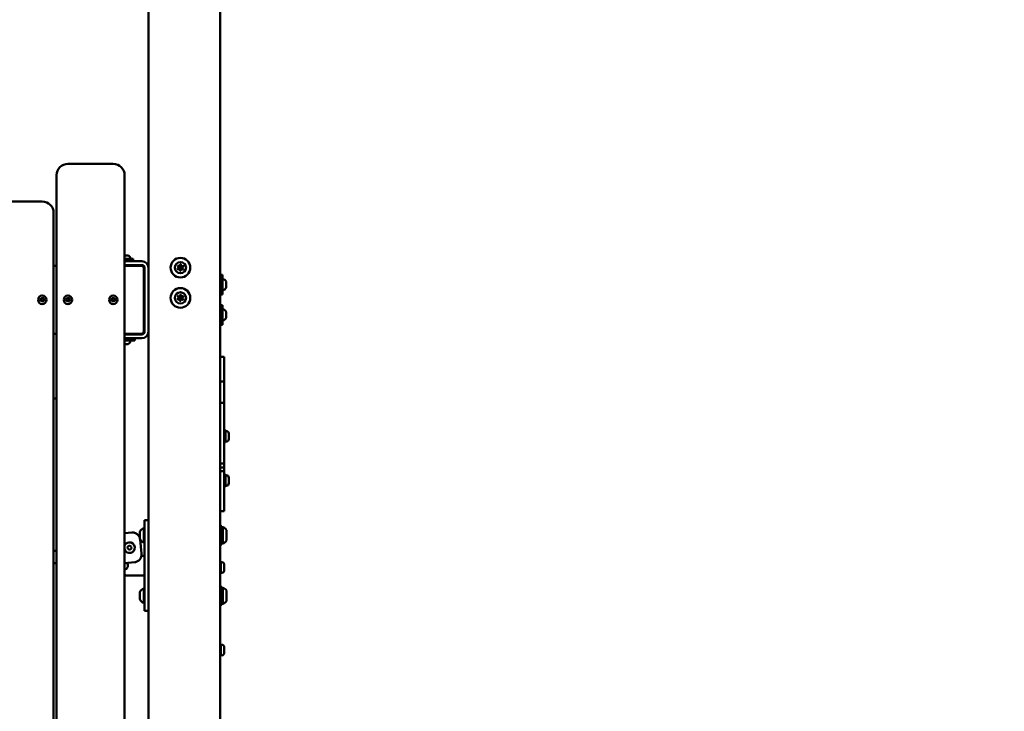
# Model space of a CAD drawing. Units: millimetres. Extents: x 21352 to 48674, y 9217 to 16279.
# Drawn here: x 37617 to 38922, y 14036 to 14952 of the extents above; entities that cross this region are included whole.
import ezdxf

# ---------------------------------------------------------------- set-up
doc = ezdxf.new("R2010")
doc.units = ezdxf.units.MM
doc.layers.add('MD_Visible', color=7, linetype='Continuous', lineweight=50)
doc.styles.get("Standard").update_dxf_attribs({"font": 'GOTHIC.TTF'})
doc.dimstyles.new('ISO-25', dxfattribs={"dimtxt": 200, "dimasz": 120, "dimexe": 1.25, "dimexo": 0.625, "dimgap": 50, "dimtad": 1, "dimdec": 0, "dimlfac": 0.1, "dimrnd": 5, "dimtxsty": 'Standard', "dimcen": 0, "dimse1": 1, "dimse2": 1, "dimclrd": 256, "dimclre": 8, "dimclrt": 256, "dimadec": 0, "dimazin": 0, "dimtfac": 1, "dimtdec": 0, "dimtmove": 0, "dimatfit": 3, "dimfxl": 1, "dimlwd": 5, "dimlwe": 5, "dimarcsym": 0})

# ---------------------------------------------------------------- blocks, each defined once
blk = doc.blocks.new('CustomObjectsInViewport4_0')
at = {"layer": 'MD_Visible', "extrusion": (0, 1, 0)}
for p, q in [((5838.5, 9003.5), (5838.5, 5468.5)), ((5933.5, 5181.5), (5933.5, 9003.5)), ((5792, 8790.5), (5732, 8790.5)), ((5717, 8775.5), (5717, 7706.1)), ((5807, 7482.5), (5807, 8775.5)), ((5698, 8740.5), (5638, 8740.5)), ((5713, 7706.1), (5713, 8725.5)), ((5807, 8668.9), (5811.2, 8668.9)), ((5818.5, 8664.5), (5807, 8664.5)), ((5814.5, 8665.6), (5814.5, 8664.5)), ((5818.5, 8661.5), (5818.5, 8664.5)), ((5717, 8655.5), (5713, 8655.5)), ((5830, 8661.5), (5807, 8661.5)), ((5830, 8656.5), (5807, 8656.5)), ((5829.5, 8655.5), (5807, 8655.5)), ((5811.5, 8656.5), (5811.5, 8655.5)), ((5832.5, 8568.5), (5832.5, 8652.5)), ((5833.5, 8653), (5833.5, 8568.1)), ((5832.5, 8638.2), (5833.5, 8638.2)), ((5936.5, 8643.5), (5933.5, 8643.5)), ((5936.5, 8617.5), (5936.5, 8643.5)), ((5832.5, 8622.9), (5833.5, 8622.9)), ((5941.5, 8634.4), (5941.5, 8633.2)), ((5941.5, 8633.2), (5941.5, 8633.2)), ((5941.5, 8633.2), (5941.5, 8633)), ((5941.5, 8633), (5941.5, 8632.8)), ((5941.5, 8632.8), (5941.5, 8632.8)), ((5941.5, 8632.1), (5941.5, 8629.5)), ((5941.5, 8629), (5941.5, 8629.5)), ((5941.5, 8628.3), (5941.5, 8628.2)), ((5941.5, 8628.2), (5941.5, 8626.8)), ((5941.5, 8626.7), (5941.5, 8626.8)), ((5941.5, 8626.7), (5941.5, 8626.7)), ((5694.6, 8611.3), (5696.4, 8611)), ((5694.6, 8609.8), (5696.4, 8610.1)), ((5695.7, 8612.9), (5697.2, 8611.6)), ((5696.9, 8611.4), (5695.7, 8612.9)), ((5695.7, 8608.2), (5696.9, 8609.7)), ((5697.2, 8609.5), (5695.7, 8608.2)), ((5697.3, 8613.9), (5697.6, 8612.1)), ((5698.7, 8613.9), (5698.5, 8612.1)), ((5698.9, 8611.6), (5700.3, 8612.9)), ((5700.3, 8608.2), (5698.9, 8609.5)), ((5700.3, 8612.9), (5699.1, 8611.4)), ((5699.1, 8609.7), (5700.3, 8608.2)), ((5701.4, 8611.3), (5699.6, 8611)), ((5701.4, 8609.8), (5699.6, 8610.1)), ((5728.6, 8611.3), (5730.4, 8611)), ((5728.6, 8609.8), (5730.4, 8610.1)), ((5729.7, 8612.9), (5731.2, 8611.6)), ((5730.9, 8611.4), (5729.7, 8612.9)), ((5729.7, 8608.2), (5730.9, 8609.7)), ((5731.2, 8609.5), (5729.7, 8608.2)), ((5731.3, 8613.9), (5731.6, 8612.1)), ((5732.7, 8613.9), (5732.5, 8612.1)), ((5732.9, 8611.6), (5734.3, 8612.9)), ((5734.3, 8608.2), (5732.9, 8609.5)), ((5734.3, 8612.9), (5733.1, 8611.4)), ((5733.1, 8609.7), (5734.3, 8608.2)), ((5735.4, 8611.3), (5733.6, 8611)), ((5735.4, 8609.8), (5733.6, 8610.1)), ((5788.6, 8611.3), (5790.4, 8611)), ((5788.6, 8609.8), (5790.4, 8610.1)), ((5789.7, 8612.9), (5791.2, 8611.6)), ((5790.9, 8611.4), (5789.7, 8612.9)), ((5789.7, 8608.2), (5790.9, 8609.7)), ((5791.2, 8609.5), (5789.7, 8608.2)), ((5791.3, 8613.9), (5791.6, 8612.1)), ((5792.7, 8613.9), (5792.5, 8612.1)), ((5792.9, 8611.6), (5794.3, 8612.9)), ((5794.3, 8608.2), (5792.9, 8609.5)), ((5794.3, 8612.9), (5793.1, 8611.4)), ((5793.1, 8609.7), (5794.3, 8608.2)), ((5795.4, 8611.3), (5793.6, 8611)), ((5795.4, 8609.8), (5793.6, 8610.1)), ((5936.5, 8617.5), (5933.5, 8617.5)), ((5936.5, 8617.5), (5933.5, 8617.5)), ((5936.5, 8617.5), (5936.5, 8617.5)), ((5697.3, 8607.1), (5697.6, 8609)), ((5698.7, 8607.1), (5698.5, 8609)), ((5731.3, 8607.1), (5731.6, 8609)), ((5732.7, 8607.1), (5732.5, 8609)), ((5791.3, 8607.1), (5791.6, 8609)), ((5792.7, 8607.1), (5792.5, 8609)), ((5832.5, 8598.2), (5833.5, 8598.2)), ((5936.5, 8603.5), (5933.5, 8603.5)), ((5936.5, 8577.5), (5936.5, 8603.5)), ((5941.5, 8594.4), (5941.5, 8593.2)), ((5941.5, 8593.2), (5941.5, 8593.2)), ((5941.5, 8593.2), (5941.5, 8593)), ((5941.5, 8593), (5941.5, 8592.8)), ((5941.5, 8592.8), (5941.5, 8592.8)), ((5941.5, 8592.1), (5941.5, 8589.5)), ((5941.5, 8589), (5941.5, 8589.5)), ((5941.5, 8588.3), (5941.5, 8588.2)), ((5941.5, 8588.2), (5941.5, 8586.8)), ((5941.5, 8586.7), (5941.5, 8586.8)), ((5941.5, 8586.7), (5941.5, 8586.7)), ((5832.5, 8582.9), (5833.5, 8582.9)), ((5936.5, 8577.5), (5933.5, 8577.5)), ((5936.5, 8577.5), (5933.5, 8577.5)), ((5936.5, 8577.5), (5936.5, 8577.5)), ((5713, 8565.5), (5717, 8565.5)), ((5807, 8565.5), (5829.5, 8565.5)), ((5830, 8564.5), (5807, 8564.5)), ((5807, 8559.5), (5830, 8559.5)), ((5812.5, 8565.5), (5812.5, 8564.5)), ((5820.5, 8556.5), (5820.5, 8559.5)), ((5807, 8556.5), (5820.5, 8556.5)), ((5807.6, 8551.5), (5807, 8551.5)), ((5807.6, 8551.5), (5807.8, 8551.5)), ((5808.9, 8551.5), (5807.8, 8551.5)), ((5810.1, 8551.5), (5808.9, 8551.5)), ((5810.9, 8551.5), (5810.1, 8551.5)), ((5810.9, 8551.5), (5811.4, 8551.5)), ((5811.4, 8551.5), (5811.4, 8551.5)), ((5939, 8534.9), (5933.5, 8534.9)), ((5939, 8534.9), (5939, 8515.9)), ((5939, 8509.5), (5939, 8515.9)), ((5939, 8502.1), (5933.5, 8502.1)), ((5939, 8502.1), (5939, 8480.9)), ((5939, 8475.4), (5939, 8480.9)), ((5939, 8474.1), (5933.5, 8474.1)), ((5939, 8474.1), (5939, 8452.1)), ((5939, 8448.2), (5939, 8452.1)), ((5940.6, 8437.7), (5939, 8437.7)), ((5940.6, 8421.7), (5940.6, 8437.7)), ((5941.7, 8436.7), (5940.6, 8436.7)), ((5945, 8433.3), (5945, 8426)), ((5940.6, 8421.7), (5939, 8421.7)), ((5941.7, 8422.7), (5940.6, 8422.7)), ((5939, 8393.8), (5933.5, 8393.8)), ((5939, 8388.2), (5933.5, 8388.2)), ((5939, 8398), (5939, 8393.8)), ((5939, 8383.4), (5933.5, 8383.4)), ((5939, 8383.4), (5939, 8386)), ((5940.6, 8379.1), (5939, 8379.1)), ((5940.6, 8363.1), (5940.6, 8379.1)), ((5941.7, 8378.1), (5940.6, 8378.1)), ((5945, 8374.8), (5945, 8367.5)), ((5940.6, 8363.1), (5939, 8363.1)), ((5941.7, 8364.1), (5940.6, 8364.1)), ((5939, 8330.3), (5933.5, 8330.3)), ((5939, 8330.3), (5939, 8332.4)), ((5833.5, 8288.5), (5833.5, 8318.5)), ((5838.5, 8318.5), (5833.5, 8318.5)), ((5936, 8310.5), (5933.5, 8310.5)), ((5936, 8286.5), (5936, 8310.5)), ((5937.2, 8309.5), (5937.2, 8287.5)), ((5807, 8301.2), (5816.5, 8302.2)), ((5827.3, 8294.1), (5827.3, 8303.3)), ((5832.3, 8289), (5832.3, 8308)), ((5942, 8305.5), (5942, 8291.5)), ((5810.9, 8283.3), (5813.2, 8284.9)), ((5813.2, 8284.9), (5815.9, 8283.8)), ((5815.9, 8283.8), (5816.2, 8280.9)), ((5829.4, 8274.3), (5827.5, 8292.9)), ((5833.5, 8288.5), (5833.5, 8228.5)), ((5936, 8286.5), (5933.5, 8286.5)), ((5811.2, 8280.4), (5810.9, 8283.3)), ((5813.8, 8279.2), (5811.2, 8280.4)), ((5816.2, 8280.9), (5813.8, 8279.2)), ((5833.5, 8271.5), (5829.4, 8271.5)), ((5820.5, 8263), (5807, 8261.6)), ((5934.6, 8263.9), (5933.5, 8263.9)), ((5934.6, 8247.9), (5934.6, 8263.9)), ((5935.7, 8262.9), (5934.6, 8262.9)), ((5939, 8259.5), (5939, 8252.2)), ((5809, 8245.5), (5833.5, 8245.5)), ((5934.6, 8247.9), (5933.5, 8247.9)), ((5935.7, 8248.9), (5934.6, 8248.9)), ((5827.3, 8213.8), (5827.3, 8223.3)), ((5832.3, 8209), (5832.3, 8228)), ((5833.5, 8198.5), (5833.5, 8228.5)), ((5936, 8230.5), (5933.5, 8230.5)), ((5936, 8206.5), (5936, 8230.5)), ((5937.2, 8229.5), (5937.2, 8207.5)), ((5942, 8225.5), (5942, 8211.5)), ((5936, 8206.5), (5933.5, 8206.5)), ((5838.5, 8198.5), (5833.5, 8198.5)), ((5934.6, 8154.6), (5933.5, 8154.6)), ((5934.6, 8138.6), (5934.6, 8154.6)), ((5935.7, 8153.6), (5934.6, 8153.6)), ((5939, 8150.2), (5939, 8142.9)), ((5934.6, 8138.6), (5933.5, 8138.6)), ((5935.7, 8139.6), (5934.6, 8139.6))]:
    blk.add_line(p, q, dxfattribs=at)
at = {"layer": 'MD_Visible'}
for centre, radius in [((5881, 8653), 13), ((5881, 8653), 1.5), ((5881, 8613), 13), ((5881, 8613), 1.5)]:
    blk.add_circle(centre, radius, dxfattribs=at)
at = {"layer": 'MD_Visible', "extrusion": (1.22465e-16, 0, -1)}
for centre, radius in [((-5881, 8653), 7.44), ((-5698, 8610.5), 5.65), ((-5732, 8610.5), 5.65), ((-5792, 8610.5), 5.65), ((-5881, 8613), 7.44)]:
    blk.add_circle(centre, radius, dxfattribs=at)
at = {"layer": 'MD_Visible'}
for centre, radius, start, end in [((5732, 8775.5), 15, 90, 180), ((5792, 8775.5), 15, 0, 90), ((5698, 8725.5), 15, 0, 90), ((5829.5, 8652.5), 3, 0, 90), ((5830, 8653), 8.55, 0, 90), ((5830, 8653), 3.55, 0, 90), ((5877.1, 8653.3), 1.3, 303.8567, 48.5381), ((5878.8, 8649.7), 1.3, 3.8567, 108.5381), ((5879.3, 8656.6), 1.3, 243.8567, 348.5381), ((5882.8, 8649.5), 1.3, 63.8567, 168.5381), ((5883.2, 8656.3), 1.3, 183.8567, 288.5381), ((5885, 8652.8), 1.3, 123.8567, 228.5381), ((5696.5, 8611.4), 0.442, 261.2255, 354.7415), ((5696.5, 8609.6), 0.442, 5.2585, 98.7745), ((5697.1, 8612.1), 0.442, 275.2585, 8.7745), ((5697.1, 8609), 0.442, 351.2255, 84.7415), ((5698.9, 8612.1), 0.442, 171.2255, 264.7415), ((5698.9, 8609), 0.442, 95.2585, 188.7745), ((5699.5, 8611.4), 0.442, 185.2585, 278.7745), ((5699.5, 8609.6), 0.442, 81.2255, 174.7415), ((5730.5, 8611.4), 0.442, 261.2255, 354.7415), ((5730.5, 8609.6), 0.442, 5.2585, 98.7745), ((5731.1, 8612.1), 0.442, 275.2585, 8.7745), ((5731.1, 8609), 0.442, 351.2255, 84.7415), ((5732.9, 8612.1), 0.442, 171.2255, 264.7415), ((5732.9, 8609), 0.442, 95.2585, 188.7745), ((5733.5, 8611.4), 0.442, 185.2585, 278.7745), ((5733.5, 8609.6), 0.442, 81.2255, 174.7415), ((5790.5, 8611.4), 0.442, 261.2255, 354.7415), ((5790.5, 8609.6), 0.442, 5.2585, 98.7745), ((5791.1, 8612.1), 0.442, 275.2585, 8.7745), ((5791.1, 8609), 0.442, 351.2255, 84.7415), ((5792.9, 8612.1), 0.442, 171.2255, 264.7415), ((5792.9, 8609), 0.442, 95.2585, 188.7745), ((5793.5, 8611.4), 0.442, 185.2585, 278.7745), ((5793.5, 8609.6), 0.442, 81.2255, 174.7415), ((5877.1, 8613.3), 1.3, 303.8567, 48.5381), ((5878.8, 8609.7), 1.3, 3.8567, 108.5381), ((5879.3, 8616.6), 1.3, 243.8567, 348.5381), ((5882.8, 8609.5), 1.3, 63.8567, 168.5381), ((5883.2, 8616.3), 1.3, 183.8567, 288.5381), ((5885, 8612.8), 1.3, 123.8567, 228.5381), ((5829.5, 8568.5), 3, 270, 0), ((5830, 8568.1), 8.55, 270, 0), ((5813.5, 8282.1), 7, 95.8841, 158.8257), ((5813.5, 8282.1), 7, 5.8841, 95.8841), ((5813.5, 8282.1), 7, 201.1743, 5.8841), ((5809, 8258.5), 13, 261.1501, 270)]:
    blk.add_arc(centre, radius, start, end, dxfattribs=at)
at = {"layer": 'MD_Visible', "extrusion": (1.22465e-16, 0, -1)}
for centre, radius, start, end in [((-5811.2, 8665.6), 3.35, 90, 180), ((-5878.2, 8651.6), 0.7, 251.4619, 56.1433), ((-5878.4, 8654.8), 0.7, 311.4619, 116.1433), ((-5880.8, 8649.9), 0.7, 191.4619, 356.1433), ((-5881.2, 8656.2), 0.7, 11.4619, 176.1433), ((-5883.6, 8651.3), 0.7, 131.4619, 296.1433), ((-5883.8, 8654.4), 0.7, 71.4619, 236.1433), ((-5937, 8637.5), 0.5, 0, 99.7166), ((-5936.1, 8632.1), 5.93, 99.7166, 154.8561), ((-5937, 8623.6), 0.5, 260.2834, 0), ((-5937, 8623.6), 0.5, 260.2834, 0), ((-5936.1, 8629), 5.93, 205.1439, 260.2834), ((-5936.1, 8629), 5.93, 205.1439, 260.2834), ((-5941, 8634.4), 0.5, 154.8561, 167.0737), ((-5941.3, 8633), 0.25, 180, 198.8978), ((-5941.3, 8632.8), 0.25, 180, 201.1145), ((-5941.3, 8632.8), 0.25, 180, 188.2748), ((-5941.3, 8628.3), 0.25, 172.0981, 180), ((-5941, 8626.6), 0.5, 192.9263, 205.1439), ((-5941, 8626.6), 0.5, 192.9263, 205.1439), ((-5878.2, 8611.6), 0.7, 251.4619, 56.1433), ((-5878.4, 8614.8), 0.7, 311.4619, 116.1433), ((-5880.8, 8609.9), 0.7, 191.4619, 356.1433), ((-5881.2, 8616.2), 0.7, 11.4619, 176.1433), ((-5883.6, 8611.3), 0.7, 131.4619, 296.1433), ((-5883.8, 8614.4), 0.7, 71.4619, 236.1433), ((-5937, 8597.5), 0.5, 0, 99.7166), ((-5936.1, 8592.1), 5.93, 99.7166, 154.8561), ((-5937, 8583.6), 0.5, 260.2834, 0), ((-5937, 8583.6), 0.5, 260.2834, 0), ((-5936.1, 8589), 5.93, 205.1439, 260.2834), ((-5936.1, 8589), 5.93, 205.1439, 260.2834), ((-5941, 8594.4), 0.5, 154.8561, 167.0737), ((-5941.3, 8593), 0.25, 180, 198.8978), ((-5941.3, 8592.8), 0.25, 180, 201.1145), ((-5941.3, 8592.8), 0.25, 180, 188.2748), ((-5941.3, 8588.3), 0.25, 172.0981, 180), ((-5941, 8586.6), 0.5, 192.9263, 205.1439), ((-5941, 8586.6), 0.5, 192.9263, 205.1439), ((-5830, 8568.1), 3.55, 180, 270), ((-5811.4, 8552), 0.5, 244.8561, 270), ((-5809.1, 8557), 5.93, 189.7166, 244.8561), ((-5814.4, 8556), 0.5, 90, 189.7166), ((-5941.7, 8433.3), 3.35, 90, 180), ((-5941.7, 8426), 3.35, 180, 270), ((-5941.7, 8374.8), 3.35, 90, 180), ((-5941.7, 8367.5), 3.35, 180, 270), ((-5937.2, 8308.3), 1.2, 0, 90), ((-5932.2, 8298.6), 12, 114.7152, 144.8959), ((-5834.8, 8300.4), 8, 20.9356, 72.0021), ((-5832.3, 8306.8), 1.2, 90, 180), ((-5834.8, 8296.6), 8, 287.9979, 336.9057), ((-5832.3, 8290.2), 1.2, 180, 270), ((-5937.2, 8288.7), 1.2, 270, 0), ((-5932.2, 8298.4), 12, 215.1041, 245.2848), ((-5806, 8258.5), 5.5, 141.7169, 259.5243), ((-5935.7, 8259.5), 3.35, 90, 180), ((-5935.7, 8252.2), 3.35, 180, 270), ((-5834.8, 8220.4), 8, 20.9356, 72.0021), ((-5832.3, 8226.8), 1.2, 90, 180), ((-5937.2, 8228.3), 1.2, 0, 90), ((-5932.2, 8218.6), 12, 114.7152, 144.8959), ((-5834.8, 8216.6), 8, 287.9979, 339.0644), ((-5832.3, 8210.2), 1.2, 180, 270), ((-5937.2, 8208.7), 1.2, 270, 0), ((-5932.2, 8218.4), 12, 215.1041, 245.2848), ((-5935.7, 8150.2), 3.35, 90, 180), ((-5935.7, 8142.9), 3.35, 180, 270)]:
    blk.add_arc(centre, radius, start, end, dxfattribs=at)
at = {"layer": 'MD_Visible'}
for points, knots in [([(5877.3, 8652), (5877.3, 8652), (5877.3, 8652), (5877.3, 8651.8), (5877.3, 8651.7), (5877.3, 8651.5), (5877.4, 8651.4), (5877.4, 8651.2), (5877.5, 8651.1), (5877.7, 8650.9), (5877.8, 8650.8), (5877.9, 8650.7), (5877.9, 8650.7), (5877.9, 8650.7)], [-0.0006567, -0.0006567, -0.0006567, -0.0006567, 0, 0, 0.0394171, 0.0394171, 0.0702393, 0.0702393, 0.1010616, 0.1010616, 0.1404787, 0.1404787, 0.1411354, 0.1411354, 0.1411354, 0.1411354]), ([(5878.2, 8655.7), (5878.2, 8655.7), (5878.2, 8655.7), (5878.1, 8655.7), (5878, 8655.6), (5877.8, 8655.4), (5877.7, 8655.4), (5877.6, 8655.2), (5877.6, 8655.1), (5877.5, 8654.9), (5877.5, 8654.7), (5877.4, 8654.6), (5877.4, 8654.6), (5877.4, 8654.6)], [-0.0006567, -0.0006567, -0.0006567, -0.0006567, 0, 0, 0.0394171, 0.0394171, 0.0702393, 0.0702393, 0.1010616, 0.1010616, 0.1404787, 0.1404787, 0.1411354, 0.1411354, 0.1411354, 0.1411354]), ([(5880.1, 8649.3), (5880.1, 8649.3), (5880.1, 8649.3), (5880.2, 8649.2), (5880.3, 8649.1), (5880.5, 8649.1), (5880.6, 8649), (5880.8, 8649), (5880.9, 8649), (5881.2, 8649.1), (5881.3, 8649.1), (5881.4, 8649.2), (5881.4, 8649.2), (5881.4, 8649.2)], [-0.0006567, -0.0006567, -0.0006567, -0.0006567, 0, 0, 0.0394171, 0.0394171, 0.0702393, 0.0702393, 0.1010616, 0.1010616, 0.1404787, 0.1404787, 0.1411354, 0.1411354, 0.1411354, 0.1411354]), ([(5881.9, 8656.8), (5881.9, 8656.8), (5881.9, 8656.8), (5881.8, 8656.9), (5881.7, 8657), (5881.5, 8657), (5881.4, 8657), (5881.2, 8657.1), (5881.1, 8657.1), (5880.8, 8657), (5880.7, 8657), (5880.6, 8656.9), (5880.6, 8656.9), (5880.6, 8656.9)], [-0.0006567, -0.0006567, -0.0006567, -0.0006567, 0, 0, 0.0394171, 0.0394171, 0.0702393, 0.0702393, 0.1010616, 0.1010616, 0.1404787, 0.1404787, 0.1411354, 0.1411354, 0.1411354, 0.1411354]), ([(5883.8, 8650.3), (5883.8, 8650.3), (5883.8, 8650.3), (5883.9, 8650.4), (5884.1, 8650.5), (5884.2, 8650.6), (5884.3, 8650.7), (5884.4, 8650.9), (5884.5, 8651), (5884.5, 8651.2), (5884.6, 8651.3), (5884.6, 8651.5), (5884.6, 8651.5), (5884.6, 8651.5)], [-0.0006567, -0.0006567, -0.0006567, -0.0006567, 0, 0, 0.0394171, 0.0394171, 0.0702393, 0.0702393, 0.1010616, 0.1010616, 0.1404787, 0.1404787, 0.1411354, 0.1411354, 0.1411354, 0.1411354]), ([(5884.7, 8654.1), (5884.7, 8654.1), (5884.7, 8654.1), (5884.8, 8654.3), (5884.7, 8654.4), (5884.7, 8654.6), (5884.7, 8654.7), (5884.6, 8654.9), (5884.5, 8655), (5884.4, 8655.2), (5884.3, 8655.3), (5884.2, 8655.3), (5884.2, 8655.3), (5884.2, 8655.3)], [-0.0006567, -0.0006567, -0.0006567, -0.0006567, 0, 0, 0.0394171, 0.0394171, 0.0702393, 0.0702393, 0.1010616, 0.1010616, 0.1404787, 0.1404787, 0.1411354, 0.1411354, 0.1411354, 0.1411354]), ([(5941.5, 8634.5), (5941.5, 8634.5), (5941.5, 8634.5), (5941.5, 8634.5), (5941.5, 8634.5), (5941.5, 8634.4), (5941.5, 8634.4), (5941.5, 8634.4)], [0.09691371, 0.09691371, 0.09691371, 0.09691371, 0.10106157, 0.10106157, 0.14047867, 0.14047867, 0.14113537, 0.14113537, 0.14113537, 0.14113537]), ([(5941.5, 8633.2), (5941.5, 8633.2), (5941.5, 8633.2), (5941.5, 8633.2), (5941.5, 8633.1), (5941.5, 8632.9), (5941.5, 8632.9), (5941.5, 8632.7), (5941.5, 8632.6), (5941.5, 8632.4), (5941.5, 8632.2), (5941.5, 8632.1), (5941.5, 8632.1), (5941.5, 8632.1)], [-0.0006567, -0.0006567, -0.0006567, -0.0006567, 0, 0, 0.0394171, 0.0394171, 0.0702393, 0.0702393, 0.1010616, 0.1010616, 0.1404787, 0.1404787, 0.1411354, 0.1411354, 0.1411354, 0.1411354]), ([(5941.5, 8632.5), (5941.5, 8632.6), (5941.5, 8632.6), (5941.5, 8632.6), (5941.5, 8632.7), (5941.5, 8632.7)], [0.09691371, 0.09691371, 0.09691371, 0.09691371, 0.10106157, 0.10106157, 0.12600686, 0.12600686, 0.12600686, 0.12600686]), ([(5941.5, 8632.5), (5941.5, 8632.6), (5941.5, 8632.6), (5941.5, 8632.6), (5941.5, 8632.7), (5941.5, 8632.7)], [0.09711576, 0.09711576, 0.09711576, 0.09711576, 0.10106157, 0.10106157, 0.12600686, 0.12600686, 0.12600686, 0.12600686]), ([(5941.5, 8629.5), (5941.5, 8629.5), (5941.5, 8629.5), (5941.5, 8629.3), (5941.5, 8629.2), (5941.5, 8629), (5941.5, 8628.9), (5941.5, 8628.7), (5941.5, 8628.6), (5941.5, 8628.4), (5941.5, 8628.3), (5941.5, 8628.2), (5941.5, 8628.2), (5941.5, 8628.2)], [-0.0006567, -0.0006567, -0.0006567, -0.0006567, 0, 0, 0.0394171, 0.0394171, 0.0702393, 0.0702393, 0.1010616, 0.1010616, 0.1404787, 0.1404787, 0.1411354, 0.1411354, 0.1411354, 0.1411354]), ([(5941.5, 8628.5), (5941.5, 8628.6), (5941.5, 8628.6), (5941.5, 8628.7), (5941.5, 8628.8), (5941.5, 8629), (5941.5, 8629), (5941.5, 8629)], [0.09691371, 0.09691371, 0.09691371, 0.09691371, 0.10106157, 0.10106157, 0.14047867, 0.14047867, 0.14113537, 0.14113537, 0.14113537, 0.14113537]), ([(5941.5, 8628.5), (5941.5, 8628.6), (5941.5, 8628.6), (5941.5, 8628.7), (5941.5, 8628.8), (5941.5, 8629), (5941.5, 8629), (5941.5, 8629)], [0.09711576, 0.09711576, 0.09711576, 0.09711576, 0.10106157, 0.10106157, 0.14047867, 0.14047867, 0.14113537, 0.14113537, 0.14113537, 0.14113537]), ([(5941.5, 8626.8), (5941.5, 8626.8), (5941.5, 8626.8), (5941.5, 8626.7), (5941.5, 8626.6), (5941.5, 8626.6), (5941.5, 8626.5), (5941.5, 8626.5), (5941.5, 8626.5), (5941.5, 8626.6), (5941.5, 8626.6), (5941.5, 8626.7), (5941.5, 8626.7), (5941.5, 8626.7)], [-0.0006567, -0.0006567, -0.0006567, -0.0006567, 0, 0, 0.0394171, 0.0394171, 0.0702393, 0.0702393, 0.1010616, 0.1010616, 0.1404787, 0.1404787, 0.1411354, 0.1411354, 0.1411354, 0.1411354]), ([(5941.5, 8626.5), (5941.5, 8626.5), (5941.5, 8626.5), (5941.5, 8626.6), (5941.5, 8626.6), (5941.5, 8626.7), (5941.5, 8626.7), (5941.5, 8626.7)], [0.08017469, 0.08017469, 0.08017469, 0.08017469, 0.10106157, 0.10106157, 0.14047867, 0.14047867, 0.14113537, 0.14113537, 0.14113537, 0.14113537]), ([(5877.3, 8612), (5877.3, 8612), (5877.3, 8612), (5877.3, 8611.8), (5877.3, 8611.7), (5877.3, 8611.5), (5877.4, 8611.4), (5877.4, 8611.2), (5877.5, 8611.1), (5877.7, 8610.9), (5877.8, 8610.8), (5877.9, 8610.7), (5877.9, 8610.7), (5877.9, 8610.7)], [-0.0006567, -0.0006567, -0.0006567, -0.0006567, 0, 0, 0.0394171, 0.0394171, 0.0702393, 0.0702393, 0.1010616, 0.1010616, 0.1404787, 0.1404787, 0.1411354, 0.1411354, 0.1411354, 0.1411354]), ([(5878.2, 8615.7), (5878.2, 8615.7), (5878.2, 8615.7), (5878.1, 8615.7), (5878, 8615.6), (5877.8, 8615.4), (5877.7, 8615.4), (5877.6, 8615.2), (5877.6, 8615.1), (5877.5, 8614.9), (5877.5, 8614.7), (5877.4, 8614.6), (5877.4, 8614.6), (5877.4, 8614.6)], [-0.0006567, -0.0006567, -0.0006567, -0.0006567, 0, 0, 0.0394171, 0.0394171, 0.0702393, 0.0702393, 0.1010616, 0.1010616, 0.1404787, 0.1404787, 0.1411354, 0.1411354, 0.1411354, 0.1411354]), ([(5881.9, 8616.8), (5881.9, 8616.8), (5881.9, 8616.8), (5881.8, 8616.9), (5881.7, 8617), (5881.5, 8617), (5881.4, 8617), (5881.2, 8617.1), (5881.1, 8617.1), (5880.8, 8617), (5880.7, 8617), (5880.6, 8616.9), (5880.6, 8616.9), (5880.6, 8616.9)], [-0.0006567, -0.0006567, -0.0006567, -0.0006567, 0, 0, 0.0394171, 0.0394171, 0.0702393, 0.0702393, 0.1010616, 0.1010616, 0.1404787, 0.1404787, 0.1411354, 0.1411354, 0.1411354, 0.1411354]), ([(5883.8, 8610.3), (5883.8, 8610.3), (5883.8, 8610.3), (5883.9, 8610.4), (5884.1, 8610.5), (5884.2, 8610.6), (5884.3, 8610.7), (5884.4, 8610.9), (5884.5, 8611), (5884.5, 8611.2), (5884.6, 8611.3), (5884.6, 8611.5), (5884.6, 8611.5), (5884.6, 8611.5)], [-0.0006567, -0.0006567, -0.0006567, -0.0006567, 0, 0, 0.0394171, 0.0394171, 0.0702393, 0.0702393, 0.1010616, 0.1010616, 0.1404787, 0.1404787, 0.1411354, 0.1411354, 0.1411354, 0.1411354]), ([(5884.7, 8614.1), (5884.7, 8614.1), (5884.7, 8614.1), (5884.8, 8614.3), (5884.7, 8614.4), (5884.7, 8614.6), (5884.7, 8614.7), (5884.6, 8614.9), (5884.5, 8615), (5884.4, 8615.2), (5884.3, 8615.3), (5884.2, 8615.3), (5884.2, 8615.3), (5884.2, 8615.3)], [-0.0006567, -0.0006567, -0.0006567, -0.0006567, 0, 0, 0.0394171, 0.0394171, 0.0702393, 0.0702393, 0.1010616, 0.1010616, 0.1404787, 0.1404787, 0.1411354, 0.1411354, 0.1411354, 0.1411354]), ([(5880.1, 8609.3), (5880.1, 8609.3), (5880.1, 8609.3), (5880.2, 8609.2), (5880.3, 8609.1), (5880.5, 8609.1), (5880.6, 8609), (5880.8, 8609), (5880.9, 8609), (5881.2, 8609.1), (5881.3, 8609.1), (5881.4, 8609.2), (5881.4, 8609.2), (5881.4, 8609.2)], [-0.0006567, -0.0006567, -0.0006567, -0.0006567, 0, 0, 0.0394171, 0.0394171, 0.0702393, 0.0702393, 0.1010616, 0.1010616, 0.1404787, 0.1404787, 0.1411354, 0.1411354, 0.1411354, 0.1411354]), ([(5941.5, 8594.5), (5941.5, 8594.5), (5941.5, 8594.5), (5941.5, 8594.5), (5941.5, 8594.5), (5941.5, 8594.4), (5941.5, 8594.4), (5941.5, 8594.4)], [0.09691371, 0.09691371, 0.09691371, 0.09691371, 0.10106157, 0.10106157, 0.14047867, 0.14047867, 0.14113537, 0.14113537, 0.14113537, 0.14113537]), ([(5941.5, 8593.2), (5941.5, 8593.2), (5941.5, 8593.2), (5941.5, 8593.2), (5941.5, 8593.1), (5941.5, 8592.9), (5941.5, 8592.9), (5941.5, 8592.7), (5941.5, 8592.6), (5941.5, 8592.4), (5941.5, 8592.2), (5941.5, 8592.1), (5941.5, 8592.1), (5941.5, 8592.1)], [-0.0006567, -0.0006567, -0.0006567, -0.0006567, 0, 0, 0.0394171, 0.0394171, 0.0702393, 0.0702393, 0.1010616, 0.1010616, 0.1404787, 0.1404787, 0.1411354, 0.1411354, 0.1411354, 0.1411354]), ([(5941.5, 8592.5), (5941.5, 8592.6), (5941.5, 8592.6), (5941.5, 8592.6), (5941.5, 8592.7), (5941.5, 8592.7)], [0.09691371, 0.09691371, 0.09691371, 0.09691371, 0.10106157, 0.10106157, 0.12600686, 0.12600686, 0.12600686, 0.12600686]), ([(5941.5, 8592.5), (5941.5, 8592.6), (5941.5, 8592.6), (5941.5, 8592.6), (5941.5, 8592.7), (5941.5, 8592.7)], [0.09711576, 0.09711576, 0.09711576, 0.09711576, 0.10106157, 0.10106157, 0.12600686, 0.12600686, 0.12600686, 0.12600686]), ([(5941.5, 8589.5), (5941.5, 8589.5), (5941.5, 8589.5), (5941.5, 8589.3), (5941.5, 8589.2), (5941.5, 8589), (5941.5, 8588.9), (5941.5, 8588.7), (5941.5, 8588.6), (5941.5, 8588.4), (5941.5, 8588.3), (5941.5, 8588.2), (5941.5, 8588.2), (5941.5, 8588.2)], [-0.0006567, -0.0006567, -0.0006567, -0.0006567, 0, 0, 0.0394171, 0.0394171, 0.0702393, 0.0702393, 0.1010616, 0.1010616, 0.1404787, 0.1404787, 0.1411354, 0.1411354, 0.1411354, 0.1411354]), ([(5941.5, 8588.5), (5941.5, 8588.6), (5941.5, 8588.6), (5941.5, 8588.7), (5941.5, 8588.8), (5941.5, 8589), (5941.5, 8589), (5941.5, 8589)], [0.09691371, 0.09691371, 0.09691371, 0.09691371, 0.10106157, 0.10106157, 0.14047867, 0.14047867, 0.14113537, 0.14113537, 0.14113537, 0.14113537]), ([(5941.5, 8588.5), (5941.5, 8588.6), (5941.5, 8588.6), (5941.5, 8588.7), (5941.5, 8588.8), (5941.5, 8589), (5941.5, 8589), (5941.5, 8589)], [0.09711576, 0.09711576, 0.09711576, 0.09711576, 0.10106157, 0.10106157, 0.14047867, 0.14047867, 0.14113537, 0.14113537, 0.14113537, 0.14113537]), ([(5941.5, 8586.8), (5941.5, 8586.8), (5941.5, 8586.8), (5941.5, 8586.7), (5941.5, 8586.6), (5941.5, 8586.6), (5941.5, 8586.5), (5941.5, 8586.5), (5941.5, 8586.5), (5941.5, 8586.6), (5941.5, 8586.6), (5941.5, 8586.7), (5941.5, 8586.7), (5941.5, 8586.7)], [-0.0006567, -0.0006567, -0.0006567, -0.0006567, 0, 0, 0.0394171, 0.0394171, 0.0702393, 0.0702393, 0.1010616, 0.1010616, 0.1404787, 0.1404787, 0.1411354, 0.1411354, 0.1411354, 0.1411354]), ([(5941.5, 8586.5), (5941.5, 8586.5), (5941.5, 8586.5), (5941.5, 8586.6), (5941.5, 8586.6), (5941.5, 8586.7), (5941.5, 8586.7), (5941.5, 8586.7)], [0.08017469, 0.08017469, 0.08017469, 0.08017469, 0.10106157, 0.10106157, 0.14047867, 0.14047867, 0.14113537, 0.14113537, 0.14113537, 0.14113537]), ([(5808.9, 8551.5), (5808.9, 8551.5), (5808.9, 8551.5), (5808.8, 8551.5), (5808.7, 8551.5), (5808.5, 8551.6), (5808.4, 8551.6), (5808.2, 8551.6), (5808.1, 8551.6), (5807.9, 8551.5), (5807.8, 8551.5), (5807.6, 8551.5), (5807.6, 8551.5), (5807.6, 8551.5)], [-0.0006567, -0.0006567, -0.0006567, -0.0006567, 0, 0, 0.0394171, 0.0394171, 0.0702393, 0.0702393, 0.1010616, 0.1010616, 0.1404787, 0.1404787, 0.1411354, 0.1411354, 0.1411354, 0.1411354]), ([(5811.4, 8551.5), (5811.4, 8551.5), (5811.4, 8551.5), (5811.4, 8551.5), (5811.4, 8551.5), (5811.4, 8551.6), (5811.4, 8551.6), (5811.3, 8551.6), (5811.3, 8551.6), (5811.1, 8551.5), (5811, 8551.5), (5810.9, 8551.5), (5810.9, 8551.5), (5810.9, 8551.5)], [-0.0006567, -0.0006567, -0.0006567, -0.0006567, 0, 0, 0.0394171, 0.0394171, 0.0702393, 0.0702393, 0.1010616, 0.1010616, 0.1404787, 0.1404787, 0.1411354, 0.1411354, 0.1411354, 0.1411354]), ([(5816.5, 8302.2), (5817.1, 8302.2), (5817.8, 8302.2), (5819.1, 8302.1), (5819.8, 8302), (5820.9, 8301.6), (5821.6, 8301.4), (5822.7, 8300.7), (5823.3, 8300.4), (5824.3, 8299.6), (5824.8, 8299.1), (5825.6, 8298), (5826, 8297.5), (5826.6, 8296.3), (5826.9, 8295.7), (5827.3, 8294.3), (5827.4, 8293.6), (5827.5, 8292.9)], [-7.277898, -7.277898, -7.277898, -7.277898, -7.094336, -7.094336, -6.910774, -6.910774, -6.725768, -6.725768, -6.540762, -6.540762, -6.35251, -6.35251, -6.164258, -6.164258, -5.967421, -5.967421, -5.770584, -5.770584, -5.770584, -5.770584]), ([(5829.4, 8274.3), (5829.5, 8273.6), (5829.5, 8272.9), (5829.4, 8271.5), (5829.2, 8270.8), (5828.9, 8269.6), (5828.6, 8268.9), (5828, 8267.7), (5827.6, 8267.1), (5826.8, 8266.2), (5826.4, 8265.7), (5825.3, 8264.8), (5824.8, 8264.4), (5823.7, 8263.9), (5823.1, 8263.6), (5821.8, 8263.2), (5821.1, 8263.1), (5820.5, 8263)], [-3.933281, -3.933281, -3.933281, -3.933281, -3.736443, -3.736443, -3.539606, -3.539606, -3.351354, -3.351354, -3.163102, -3.163102, -2.978096, -2.978096, -2.793091, -2.793091, -2.609528, -2.609528, -2.425966, -2.425966, -2.425966, -2.425966])]:
    blk.add_open_spline(points, degree=3, knots=knots, dxfattribs=at)
for points in [[(5939, 8502.1), (5939, 8504.6), (5939, 8507.1), (5939, 8509.5)], [(5717, 8479.4), (5715.7, 8479.6), (5714.3, 8479.8), (5713, 8480)], [(5939, 8474.1), (5939, 8474.5), (5939, 8475), (5939, 8475.4)], [(5939, 8421.1), (5939, 8430.1), (5939, 8439.1), (5939, 8448.2)], [(5939, 8389.1), (5939, 8391), (5939, 8392.4), (5939, 8393.8)], [(5939, 8388.2), (5939, 8388.4), (5939, 8388.8), (5939, 8389.1)], [(5939, 8386), (5939, 8386.5), (5939, 8387.2), (5939, 8388.2)], [(5939, 8381.7), (5939, 8382.3), (5939, 8382.9), (5939, 8383.4)], [(5939, 8354.4), (5939, 8354.8), (5939, 8355.4), (5939, 8356)], [(5939, 8337.1), (5939, 8339.6), (5939, 8341.7), (5939, 8344)], [(5939, 8334.1), (5939, 8335.1), (5939, 8336.1), (5939, 8337.1)], [(5939, 8332.4), (5939, 8332.4), (5939, 8332.8), (5939, 8334.1)], [(5939, 8330.3), (5939, 8330.3), (5939, 8330.3), (5939, 8330.3)], [(5713, 8277.6), (5714.4, 8277.8), (5715.7, 8278.1), (5717, 8278.3)], [(5713, 8277.6), (5714.3, 8277.8), (5715.7, 8278.1), (5717, 8278.3)], [(5717, 8262), (5715.7, 8261.8), (5714.3, 8261.6), (5713, 8261.3)]]:
    blk.add_open_spline(points, degree=3, dxfattribs=at)
for points, knots in [([(5939, 8398), (5939, 8398.6), (5939, 8399.3), (5939, 8400.4), (5939, 8407.4), (5939, 8414.3), (5939, 8421.1)], [-16.51217755, -16.51217755, -16.51217755, -16.51217755, -16.50948643, -16.50948643, -16.50948643, -16.4907424, -16.4907424, -16.4907424, -16.4907424]), ([(5939, 8356), (5939, 8356.7), (5939, 8358.2), (5939, 8360.1), (5939, 8367.3), (5939, 8374.5), (5939, 8381.7)], [-13.48458493, -13.48458493, -13.48458493, -13.48458493, -13.47964348, -13.47964348, -13.47964348, -13.46091377, -13.46091377, -13.46091377, -13.46091377]), ([(5939, 8344), (5939, 8344.6), (5939, 8345.5), (5939, 8346.4), (5939, 8348.9), (5939, 8351.7), (5939, 8354.4)], [-13.45843491, -13.45843491, -13.45843491, -13.45843491, -13.45570566, -13.45570566, -13.45570566, -13.44784776, -13.44784776, -13.44784776, -13.44784776])]:
    blk.add_rational_spline(points, [1, 1.01738306344, 1.03506829778, 1.05306095566, 1.03506829778, 1.01738306344, 1], degree=3, knots=knots, dxfattribs=at)
blk = doc.blocks.new('*D4')
at = {"lineweight": 5, "transparency": 16777216}
blk.add_line((32392.5, 15845.5), (38801.8, 15845.5), dxfattribs=at)
at = {"transparency": 16777216}
for points in [[(32392.5, 15865.5), (32392.5, 15825.5), (32272.5, 15845.5)], [(38801.8, 15865.5), (38801.8, 15825.5), (38921.8, 15845.5)]]:
    blk.add_solid(points, dxfattribs=at)
at = {"layer": 'Defpoints', "color": 0, "transparency": 16777216}
for p in [(38921.8, 15845.5), (38921.8, 11145.2), (32272.5, 10923.8)]:
    blk.add_point(p, dxfattribs=at)
at = {"transparency": 16777216, "insert": (35597.1, 16053), "char_height": 300, "attachment_point": 5}
blk.add_mtext('665', dxfattribs=at)

msp = doc.modelspace()

# ---------------------------------------------------------------- block references
at = {"layer": 'MD_Visible'}
msp.add_blockref('CustomObjectsInViewport4_0', (31949.3, 5970.3), dxfattribs=at)

# ---------------------------------------------------------------- dimensions: what is measured, and where the dimension line sits
dim = msp.add_linear_dim(base=(38921.8, 15845.5), p1=(32272.5, 10923.8), p2=(38921.8, 11145.2), dimstyle='ISO-25', override={"dimtxt": 300})
dim.commit()
dim.dimension.update_dxf_attribs({"geometry": '*D4', "text_midpoint": (35597.1, 16053)})

doc.saveas('drawing.dxf')
